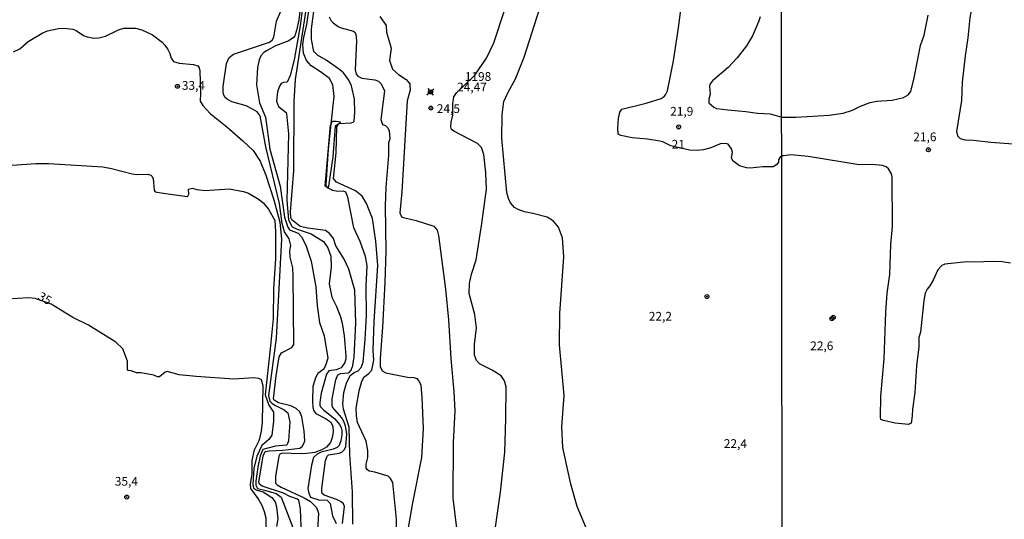
# Model space of a CAD drawing. Units: millimetres. Extents: x 185526 to 187943, y 1677057 to 1679835.
# Drawn here: x 187239 to 187521, y 1678828 to 1678971 of the extents above; entities that cross this region are included whole.
import ezdxf
from ezdxf.enums import TextEntityAlignment as Align

# ---------------------------------------------------------------- set-up
doc = ezdxf.new("R2010")
doc.units = ezdxf.units.MM
doc.header["$MEASUREMENT"] = 0
for name, color, linetype in [('IMAGEM', 7, 'Continuous'), ('V-CORTE', 1, 'Continuous'), ('V-CURVA_DE_NIVEL', 4, 'Continuous'), ('V-CURVA_MESTRA', 1, 'Continuous'), ('V-PONTO_DE_APARELHO', 4, 'Continuous'), ('V-PONTO_PLANIALTIMETRICO', 3, 'Continuous'), ('V-TEXTO_DE_ALTIMETRIA', 7, 'Continuous'), ('X-LIMITE_1000', 7, 'Continuous')]:
    doc.layers.add(name, color=color, linetype=linetype)
picture_1 = doc.add_image_def('image1.jpg', size_in_pixel=(4027, 4626))

# ---------------------------------------------------------------- blocks, each defined once
blk = doc.blocks.new('804')
at = {"color": 0, "linetype": 'ByBlock', "lineweight": -2}
for p, q in [((-1.01, -0.8), (0.95, 0.84)), ((-0.81, 0.96), (0.79, -0.91))]:
    blk.add_line(p, q, dxfattribs=at)
blk.add_circle((0, 0), 0.58, dxfattribs=at)
blk = doc.blocks.new('805')
at = {"color": 0, "linetype": 'ByBlock', "lineweight": -2}
for radius in [0.562, 0.0806]:
    blk.add_circle((0, 0), radius, dxfattribs=at)

msp = doc.modelspace()

# ---------------------------------------------------------------- linework, layer by layer
at = {"layer": 'V-CORTE'}
msp.add_lwpolyline([(187328.44, 1678941.35), (187328.79, 1678942.07), (187329.86, 1678942.15), (187331.01, 1678941.88), (187331.01, 1678941.57), (187330.77, 1678941.42), (187330.53, 1678941.27), (187329.59, 1678940.68), (187328.89, 1678931.89), (187327.64, 1678923.56), (187327.55, 1678922.98), (187326.66, 1678923.56), (187328.27, 1678940.99)], close=True, dxfattribs=at)
at = {"layer": 'V-CURVA_DE_NIVEL'}
for points in [[(187522.62, 1679045.57), (187518.63, 1679026.81), (187517.43, 1679018.44), (187516.4, 1679012.56), (187515.68, 1679004.08), (187514.67, 1678995.24), (187511.65, 1678974.66), (187511.01, 1678971.64), (187510.48, 1678965.9), (187509.72, 1678960.82), (187508.86, 1678953.29), (187508.66, 1678948.01), (187507.22, 1678939.19), (187507.47, 1678937.87), (187508.28, 1678937.14), (187509.7, 1678936.74), (187511.95, 1678936.71), (187517.02, 1678936.12), (187529.76, 1678935.18)], [(187334.61, 1678826.91), (187334.54, 1678836.13), (187333.71, 1678846.78), (187333.61, 1678854.61), (187331.97, 1678859.74), (187331.76, 1678861.32), (187332.03, 1678864.49), (187332.83, 1678867.16), (187333.85, 1678869.44), (187334.95, 1678870.21), (187336.15, 1678870.75), (187337.04, 1678871.68), (187337.56, 1678873.18), (187338.18, 1678879.67), (187338.55, 1678886.5), (187338.45, 1678894.91), (187338.7, 1678900.7), (187338.26, 1678903.4), (187336.71, 1678907.72), (187334.91, 1678911.58), (187333.19, 1678920.34), (187332.59, 1678921.84), (187331.9, 1678922.08), (187330.31, 1678922.04), (187328.76, 1678922.3), (187328.47, 1678922.46), (187327.55, 1678922.98), (187327.06, 1678923.56), (187326.95, 1678923.99), (187327.7, 1678934.14), (187328.44, 1678941.35), (187329.25, 1678949.15), (187328.88, 1678952.47), (187327.96, 1678954.32), (187325.38, 1678956.22), (187322.67, 1678957.91), (187321.41, 1678959.41), (187320.5, 1678961.57), (187320.35, 1678964.04), (187320.56, 1678966.05), (187321.45, 1678969.75), (187325.19, 1678995.22)], [(187321.01, 1678986.46), (187319.19, 1678971.07), (187318.5, 1678968.01), (187318.01, 1678966.53), (187317.66, 1678965.98), (187316.3, 1678965.07), (187312.54, 1678963.6), (187310.08, 1678962.34), (187309.15, 1678961.72), (187308.28, 1678960.82), (187307.81, 1678959.66), (187307.37, 1678957.46), (187307.02, 1678952.45), (187307.93, 1678947.35), (187309.61, 1678943.26), (187310.9, 1678934.11), (187313.85, 1678923.54), (187315.03, 1678914.7), (187316.05, 1678911.79), (187316.53, 1678911.07), (187318.97, 1678910.11), (187319.97, 1678909.02), (187321.21, 1678906.67), (187322.74, 1678902.07), (187324, 1678894.77), (187324.37, 1678889.33), (187325.08, 1678884.58), (187326.37, 1678880.76), (187327.43, 1678874.31), (187326.93, 1678872.53), (187326.35, 1678871.22), (187324.63, 1678869.98), (187323.95, 1678868.74), (187323.14, 1678866.23), (187323.04, 1678862.16), (187323.2, 1678860.27), (187323.45, 1678859.29), (187324, 1678858.55), (187326.83, 1678857.1), (187328.21, 1678856.13), (187328.94, 1678854.88), (187329.03, 1678853.31), (187328.74, 1678851.65), (187328.22, 1678850.28), (187327.1, 1678848.95), (187325.73, 1678848.11), (187323.73, 1678847.42), (187321.4, 1678847.11), (187319.76, 1678847.02), (187314.36, 1678847.2), (187313.74, 1678846.86), (187313.47, 1678846.31), (187312.48, 1678840.49), (187312.5, 1678838.59), (187312.96, 1678838.13), (187314.11, 1678837.44), (187320.65, 1678834.38), (187322.49, 1678833.33), (187324.27, 1678831.63), (187324.79, 1678830.08), (187324.45, 1678823.6)], [(187331.63, 1678827.06), (187332.27, 1678831.96), (187331.98, 1678832.72), (187331.31, 1678833.28), (187329.96, 1678833.98), (187326.46, 1678835.16), (187325.89, 1678835.66), (187325.71, 1678836.15), (187325.71, 1678837.1), (187326.75, 1678845.08), (187327.26, 1678846.31), (187327.7, 1678846.71), (187330.69, 1678847.2), (187331.49, 1678847.49), (187332.25, 1678848.25), (187332.58, 1678849.08), (187332.93, 1678852.65), (187332.49, 1678855.02), (187332.07, 1678856.26), (187331.5, 1678857.33), (187328.83, 1678860.32), (187328.66, 1678861.03), (187328.68, 1678862.71), (187329.74, 1678868.18), (187330.34, 1678869.56), (187331.09, 1678869.94), (187333.49, 1678870.19), (187334.13, 1678870.89), (187334.57, 1678872.26), (187334.96, 1678874.77), (187335.48, 1678884.33), (187335.15, 1678893.83), (187333.51, 1678899.81), (187332.1, 1678902.63), (187329.73, 1678906.46), (187329.06, 1678908.58), (187327.97, 1678910.03), (187326.83, 1678910.81), (187321.75, 1678911.51), (187319.54, 1678911.98), (187317.2, 1678913.86), (187316.89, 1678914.59), (187316.75, 1678916.2), (187317.73, 1678927.96), (187317.85, 1678947.72), (187318.18, 1678954.05), (187321.99, 1678979.02)], [(187522.65, 1678901.53), (187520.27, 1678901.89), (187517.85, 1678902.01), (187512.22, 1678901.84), (187510.2, 1678901.92), (187503.91, 1678901.2), (187503.07, 1678900.8), (187501.91, 1678899.57), (187500.57, 1678896.63), (187499.64, 1678895.02), (187498.83, 1678894.05), (187498.26, 1678892.92), (187497.84, 1678890.85), (187496.95, 1678881.77), (187496.48, 1678880.28), (187496.41, 1678877.59), (187495.79, 1678872.11), (187495.35, 1678864.52), (187494.62, 1678859.77), (187494.58, 1678857.9), (187494.29, 1678855.8), (187493.52, 1678855.38), (187489.68, 1678855.78), (187486.33, 1678856.49), (187485.63, 1678856.8), (187485.47, 1678857.35), (187485.56, 1678863.46), (187486.54, 1678874.12), (187487.02, 1678887.51), (187487.39, 1678892.91), (187488.13, 1678898.29), (187488.44, 1678906.82), (187488.91, 1678912), (187488.83, 1678926.13), (187488.59, 1678927.04), (187487.81, 1678928.52), (187487.15, 1678929.06), (187486.09, 1678929.45), (187483.12, 1678929.73), (187479.42, 1678929.64), (187464.84, 1678931.96), (187459.81, 1678932.51), (187457.82, 1678932.19), (187457.26, 1678932.23), (187456.76, 1678931.79), (187456.33, 1678931.09), (187456.28, 1678930.42), (187455.81, 1678929.7), (187454.8, 1678929.08), (187451.8, 1678929.08), (187448.19, 1678928.71), (187447.17, 1678928.78), (187445.15, 1678929.36), (187443.25, 1678930.75), (187442.87, 1678931.61), (187443.16, 1678933.25), (187442.91, 1678934.2), (187441.89, 1678935.51), (187441.52, 1678935.67), (187439.9, 1678935.69), (187436.97, 1678934.5), (187434.86, 1678933.9), (187433.11, 1678933.76), (187430.85, 1678933.85), (187425.54, 1678935.06), (187423.23, 1678936.16), (187422.36, 1678936.4), (187418.9, 1678936.93), (187414.49, 1678937.33), (187411.25, 1678937.96), (187410.51, 1678938.42), (187410.41, 1678940.16), (187410.59, 1678942.83), (187410.96, 1678944.65), (187411.48, 1678945.58), (187418.5, 1678947.27), (187422.8, 1678948.6), (187423.59, 1678949.13), (187424.03, 1678949.64), (187424.54, 1678950.77), (187426.27, 1678959.34), (187427.77, 1678968.79), (187429.18, 1678979.82)], [(187347.08, 1678823.29), (187347.14, 1678828.31), (187346.01, 1678838.79), (187345.42, 1678839.9), (187344.69, 1678840.59), (187340.93, 1678841.76), (187339.32, 1678842.08), (187338.76, 1678842.41), (187338.46, 1678842.89), (187338.44, 1678844.02), (187338.94, 1678845.91), (187338.88, 1678847.97), (187338.38, 1678850.6), (187335.95, 1678855.93), (187335.62, 1678857.94), (187335.6, 1678860.01), (187336.42, 1678865.01), (187337.15, 1678867.81), (187337.87, 1678869.03), (187339.18, 1678869.97), (187340.01, 1678870.95), (187340.59, 1678873.8), (187340.45, 1678876.58), (187340.74, 1678884.87), (187341.74, 1678900.84), (187341.22, 1678907.78), (187340.24, 1678914.3), (187338.56, 1678918.58), (187337.3, 1678920.62), (187335.33, 1678922.21), (187329.94, 1678924.71), (187329.11, 1678925.67), (187329.85, 1678933.03), (187330.06, 1678940.46), (187330.53, 1678941.27), (187330.61, 1678941.41), (187330.77, 1678941.42), (187334.11, 1678941.63), (187334.75, 1678941.86), (187334.95, 1678942.1), (187335.22, 1678944.54), (187335.07, 1678948.44), (187334.27, 1678952.19), (187333.51, 1678953.84), (187331.98, 1678955.88), (187330.53, 1678957.11), (187326.96, 1678959.54), (187324.48, 1678961.01), (187323.5, 1678962.01), (187322.75, 1678965.48), (187322.77, 1678968.49), (187323.83, 1678976.36)], [(187319.97, 1678823.76), (187319.68, 1678831.3), (187319.21, 1678833.71), (187318.83, 1678834.02), (187316.59, 1678834.8), (187314.77, 1678835.73), (187308.66, 1678837.71), (187307.9, 1678838.31), (187307.78, 1678838.85), (187308.97, 1678846.46), (187309.54, 1678847.64), (187310.65, 1678847.86), (187314.58, 1678848.02), (187319.43, 1678848.61), (187320.15, 1678849.13), (187320.63, 1678849.92), (187320.88, 1678850.72), (187320.68, 1678853.53), (187320.03, 1678857.54), (187319.47, 1678859.05), (187318.45, 1678859.94), (187316.89, 1678860.72), (187313.36, 1678861.54), (187312.1, 1678862.33), (187311.96, 1678862.71), (187312.72, 1678869.27), (187313.58, 1678874.73), (187314.25, 1678875.88), (187317.18, 1678877.41), (187317.75, 1678878.3), (187317.56, 1678897.85), (187317.46, 1678900.21), (187316.65, 1678903.18), (187316.63, 1678905.08), (187316.86, 1678906.54), (187316.45, 1678908.47), (187315.08, 1678910.44), (187314.42, 1678912.87), (187313.67, 1678918.55), (187309.73, 1678934.8), (187308.09, 1678943.64), (187307.3, 1678944.73), (187305.95, 1678945.58), (187304.09, 1678946.44), (187300.05, 1678947.67), (187298.64, 1678948.4), (187298.13, 1678948.84), (187297.71, 1678949.54), (187297.53, 1678950.37), (187297.53, 1678952.05), (187298.49, 1678958.55), (187299.22, 1678960.29), (187300.46, 1678961.29), (187310.77, 1678964.73), (187311.56, 1678965.24), (187312.03, 1678966.16), (187312.8, 1678970.71), (187314.02, 1678973.53)], [(187375.3, 1678825.34), (187376.83, 1678836.07), (187378.05, 1678847.49), (187378.38, 1678857.02), (187378.48, 1678866.13), (187378, 1678867.86), (187376.98, 1678869.27), (187374.44, 1678870.87), (187370.85, 1678872.76), (187370.01, 1678873.66), (187369.38, 1678875.21), (187369.42, 1678878.22), (187369.98, 1678883.05), (187369.48, 1678886.79), (187367.89, 1678892.81), (187367.99, 1678895.7), (187368.57, 1678898.37), (187369.86, 1678902.46), (187371.54, 1678912.8), (187372.8, 1678922.64), (187372.66, 1678927.31), (187372.06, 1678932.6), (187371.38, 1678934.53), (187370.27, 1678935.71), (187363.46, 1678939.2), (187362.86, 1678939.7), (187362.65, 1678940.46), (187362.76, 1678941.85), (187363.19, 1678943.83), (187363.17, 1678947.19), (187363.48, 1678949.08), (187364.21, 1678950.2), (187369.54, 1678955.29), (187372.8, 1678960.07), (187374.91, 1678964.47), (187378.02, 1678973.77)], [(187404.47, 1678818.33), (187398.78, 1678831.91), (187396.91, 1678838.28), (187394.65, 1678848.85), (187394.4, 1678854.75), (187395.04, 1678863.7), (187393.69, 1678878.2), (187393.83, 1678887.07), (187394.91, 1678903.35), (187394.54, 1678908.75), (187393.4, 1678911.8), (187392.01, 1678913.5), (187390.14, 1678914.66), (187386.11, 1678915.72), (187383.7, 1678916.17), (187381.84, 1678916.83), (187380.84, 1678917.45), (187379.65, 1678918.78), (187379.09, 1678919.95), (187378.63, 1678921.74), (187377.17, 1678937.19), (187377.27, 1678943.9), (187377.83, 1678947.76), (187378.93, 1678950.19), (187381.13, 1678954.24), (187383.58, 1678960.41), (187388.1, 1678974.42)], [(187327.86, 1678971.94), (187328.43, 1678970.81), (187329.03, 1678970.19), (187330.4, 1678969.17), (187331.23, 1678968.79), (187334.77, 1678967.84), (187335.26, 1678967.44), (187335.51, 1678966.92), (187335.68, 1678965.11), (187335.31, 1678956.74), (187335.6, 1678955.55), (187336.04, 1678954.98), (187337.14, 1678954.44), (187340.89, 1678953.9), (187341.91, 1678953.58), (187342.69, 1678952.78), (187343.64, 1678950.74), (187342.62, 1678942.6), (187343.1, 1678941.13), (187343.99, 1678940.83), (187344.53, 1678940.29), (187345, 1678939.44), (187345.17, 1678937.09), (187344.79, 1678935.89), (187344.81, 1678932.34), (187344, 1678923.23), (187343.89, 1678917.8), (187344.06, 1678904.93), (187343.77, 1678895.94), (187343.12, 1678883.21), (187342.44, 1678874.26), (187342.42, 1678871.95), (187343.02, 1678870.72), (187344, 1678870.11), (187350.22, 1678868.91), (187352.09, 1678868.84), (187352.88, 1678868.5), (187353.58, 1678867.68), (187354.02, 1678866.59), (187354.36, 1678863.11), (187354.73, 1678854.24), (187354.21, 1678845.95), (187351.7, 1678833.02), (187349.38, 1678819.83)], [(187451.08, 1678971.94), (187450.64, 1678970.48), (187448.88, 1678966.54), (187447.16, 1678963.65), (187444.48, 1678960.22), (187441.91, 1678957.48), (187437.43, 1678953.62), (187436.76, 1678952.74), (187436.55, 1678952.09), (187436.75, 1678949.86), (187436.42, 1678948.37), (187436.4, 1678947.37), (187437.8, 1678946.07), (187438.55, 1678945.76), (187441.84, 1678945.3), (187447.02, 1678944.89), (187450.3, 1678944.41), (187453.92, 1678944.16), (187457.25, 1678943.29), (187461.34, 1678943.22), (187470.77, 1678943.84), (187474.78, 1678944.39), (187477.51, 1678945.23), (187479.77, 1678946.36), (187482.57, 1678947.45), (187484.43, 1678947.8), (187488.87, 1678948.07), (187492.04, 1678948.89), (187493.4, 1678949.64), (187494.12, 1678950.63), (187495.15, 1678954.47), (187496.97, 1678963.78), (187497.97, 1678966.68), (187499.15, 1678972.37)], [(187237.63, 1678961.88), (187239.38, 1678962.74), (187241.82, 1678964.87), (187245.79, 1678967.29), (187247.32, 1678967.93), (187250.42, 1678968.59), (187252.06, 1678968.7), (187254.53, 1678968.44), (187255.5, 1678967.99), (187257.56, 1678966.64), (187258.69, 1678966.18), (187260.55, 1678965.85), (187262.01, 1678965.94), (187263.87, 1678966.38), (187267.58, 1678968.24), (187269.18, 1678968.68), (187272.5, 1678968.7), (187274.3, 1678968.26), (187277.35, 1678966.75), (187280.1, 1678964.69), (187280.89, 1678963.85), (187281.7, 1678962.62), (187282.26, 1678961.41), (187282.64, 1678960.08), (187283.34, 1678959.13), (187284.92, 1678958.71), (187289.08, 1678958.35), (187290.28, 1678957.95), (187290.66, 1678957.37), (187290.9, 1678956.49), (187291.04, 1678950.14), (187290.94, 1678947.82), (187291.71, 1678946.58), (187293.78, 1678944.3), (187298.55, 1678940.48), (187303.17, 1678936.46), (187306.1, 1678933.68), (187308.13, 1678930.63), (187309.77, 1678926.69), (187312.07, 1678919.66), (187313.75, 1678913.25), (187314.23, 1678908.38), (187312.7, 1678880.05), (187310.52, 1678863.68), (187310.87, 1678862.1), (187311.58, 1678861.4), (187312.49, 1678860.78), (187314.95, 1678859.59), (187315.98, 1678858.7), (187316.57, 1678856.02), (187316.2, 1678850.76), (187315.84, 1678849.64), (187315.6, 1678849.48), (187312.52, 1678849.21), (187308.9, 1678848.22), (187308.14, 1678846.43), (187307.42, 1678843.19), (187306.83, 1678839.14), (187306.85, 1678838), (187307.32, 1678837.04), (187309.71, 1678836.54), (187312.72, 1678835.62), (187314.12, 1678834.58), (187317.5, 1678825.89)], [(187237.23, 1678929.51), (187244.01, 1678929.97), (187247.62, 1678929.97), (187263.12, 1678929.02), (187265.65, 1678928.55), (187271.48, 1678927.02), (187272.86, 1678926.87), (187275.96, 1678926.96), (187276.85, 1678926.7), (187277.22, 1678926.31), (187277.49, 1678925.63), (187277.79, 1678922.35), (187278.12, 1678921.93), (187279.78, 1678921.58), (187287.26, 1678920.6), (187287.44, 1678920.66), (187287.73, 1678921.2), (187287.61, 1678922.64), (187288.79, 1678922.91), (187290.02, 1678922.56), (187292.36, 1678922.26), (187299.24, 1678922.73), (187303.37, 1678922), (187304.82, 1678921.48), (187307.86, 1678919.75), (187308.95, 1678918.78), (187310.51, 1678916.91), (187312.27, 1678913.71), (187312.5, 1678910.51), (187312.48, 1678902.72), (187311.96, 1678894.19), (187311.79, 1678885.59), (187311, 1678876.99), (187309.5, 1678863.91), (187310.56, 1678860.94), (187311.97, 1678858.9), (187311.89, 1678856.35), (187311.45, 1678852.3), (187310.62, 1678851.1), (187308.57, 1678849.41), (187307.12, 1678846.32), (187306.35, 1678842.77), (187306.02, 1678838.18), (187306.35, 1678837.1), (187307.12, 1678836.6), (187308.97, 1678836.1), (187311.46, 1678834.52), (187312.37, 1678833.23), (187312.83, 1678831.81), (187313.14, 1678828.43), (187312.81, 1678826.2)]]:
    msp.add_lwpolyline(points, dxfattribs=at)
at = {"layer": 'V-CURVA_MESTRA'}
for points in [[(187320.9, 1678979.75), (187319.57, 1678969.33), (187317.81, 1678959.68), (187316.73, 1678955.2), (187315.82, 1678953.27), (187314.66, 1678953.16), (187314.16, 1678952.89), (187313.62, 1678952.11), (187313.06, 1678950.45), (187312.82, 1678947.79), (187313.37, 1678946.25), (187315.57, 1678944.54), (187315.69, 1678944.24), (187316.25, 1678938.45), (187315.75, 1678919.46), (187316.23, 1678913.86), (187317.23, 1678911.93), (187318.72, 1678911.19), (187322.72, 1678909.87), (187326.22, 1678907.67), (187327.46, 1678905.86), (187328.33, 1678903.54), (187328.45, 1678900.41), (187327.87, 1678895.59), (187328.61, 1678891.82), (187329.96, 1678889.09), (187331.05, 1678886.21), (187331.56, 1678884.35), (187332.11, 1678880.78), (187332.62, 1678875.03), (187332.62, 1678874.15), (187332.36, 1678873.13), (187331.25, 1678871.58), (187329.89, 1678871.02), (187327.78, 1678870.74), (187327.04, 1678869.74), (187325.6, 1678864.33), (187325.15, 1678861.69), (187325.19, 1678860.93), (187325.4, 1678860.4), (187326.35, 1678859.45), (187329.43, 1678856.97), (187330.8, 1678855.4), (187331.21, 1678854.69), (187331.47, 1678853.75), (187331.49, 1678852.44), (187331.21, 1678850.76), (187330.71, 1678849.41), (187330.1, 1678848.84), (187328.98, 1678848.33), (187325.53, 1678847.46), (187324.38, 1678846.92), (187323.36, 1678845.91), (187322.78, 1678843.76), (187321.78, 1678837.1), (187322.02, 1678835.71), (187322.54, 1678834.6), (187324.88, 1678833.89), (187327.23, 1678833.72), (187328.16, 1678832.76), (187328.83, 1678829.23), (187329.85, 1678827.11)], [(187342.33, 1678972.01), (187344.1, 1678969.5), (187344.24, 1678967.53), (187345.53, 1678963.01), (187345.14, 1678959.46), (187345.97, 1678956.95), (187347.65, 1678955.4), (187349.88, 1678954), (187350.87, 1678952.74), (187350.94, 1678952.43), (187350.97, 1678950.99), (187350.18, 1678947.94), (187348.65, 1678921.92), (187348.01, 1678915.87), (187348.48, 1678914.79), (187349.12, 1678914.54), (187352.71, 1678913.7), (187357.78, 1678912.09), (187358.73, 1678910.97), (187359.1, 1678909.46), (187361.07, 1678894.06), (187361.98, 1678885.26), (187362.62, 1678874.22), (187363.49, 1678864.69), (187363.74, 1678859.32), (187363.3, 1678850.25), (187363.22, 1678834.35), (187364.22, 1678825.78)], [(187309.83, 1678824.6), (187309.85, 1678828.61), (187309.39, 1678830.39), (187308.68, 1678832.25), (187307.55, 1678834.24), (187305.47, 1678837.06), (187305.31, 1678838.37), (187305.82, 1678841.27), (187305.82, 1678845.13), (187306.5, 1678848.13), (187307.95, 1678850.98), (187308.46, 1678853.49), (187308.75, 1678856.04), (187308.97, 1678866.46), (187308.49, 1678868.12), (187307.73, 1678868.58), (187306.31, 1678868.76), (187300.59, 1678868.39), (187289.81, 1678869.12), (187285, 1678869.6), (187281.5, 1678870.49), (187280.91, 1678870.32), (187279.35, 1678869.03), (187278.8, 1678869.05), (187277.71, 1678869.47), (187273.99, 1678870.11), (187272.77, 1678870.18), (187271.21, 1678870.73), (187270.42, 1678870.83), (187270.2, 1678871.09), (187270.21, 1678873.51), (187268.84, 1678877.02), (187266.89, 1678878.95), (187259.01, 1678883.8), (187254.51, 1678885.96), (187248.33, 1678889.77), (187243.79, 1678891.38), (187241.75, 1678891.55), (187232.82, 1678891.07)]]:
    msp.add_lwpolyline(points, dxfattribs=at)
at = {"layer": 'X-LIMITE_1000'}
msp.add_line((187459.39, 1677059.76), (187456.24, 1679831.14), dxfattribs=at)

# ---------------------------------------------------------------- block references
at = {"layer": 'V-PONTO_DE_APARELHO', "xscale": 0.999998301267624, "yscale": 0.999998301267624, "zscale": 0.999998301267624}
for p in [(187284.47, 1678952.07), (187356.91, 1678945.83), (187427.77, 1678940.47), (187499.18, 1678933.92), (187435.86, 1678891.96), (187471.57, 1678885.64), (187472, 1678886), (187269.96, 1678834.63)]:
    msp.add_blockref('805', p, dxfattribs=at)
at = {"layer": 'V-PONTO_PLANIALTIMETRICO', "xscale": 0.999998301267624, "yscale": 0.999998301267624, "zscale": 0.999998301267624}
msp.add_blockref('804', (187356.82, 1678950.46), dxfattribs=at)

# ---------------------------------------------------------------- texts
at = {"layer": 'V-TEXTO_DE_ALTIMETRIA'}
for s, p in [('1198', (187366.61, 1678952.84)), ('33,4', (187285.72, 1678950.29)), ('24,47', (187364.41, 1678949.83)), ('24,5', (187358.62, 1678943.66)), ('21,9', (187425.34, 1678942.89)), ('21', (187425.77, 1678933.46)), ('21,6', (187494.87, 1678935.6)), ('22,2', (187419.24, 1678884.29)), ('22,6', (187465.39, 1678875.85)), ('22,4', (187440.69, 1678847.9)), ('35,4', (187266.55, 1678837.12))]:
    msp.add_text(s, height=2.5, dxfattribs=at).set_placement(p, align=Align.BOTTOM_LEFT)
msp.add_text('35', height=2.5, rotation=330, dxfattribs=at).set_placement((187243.92, 1678890.65), align=Align.BOTTOM_LEFT)

# ---------------------------------------------------------------- referenced raster images: frames only (the image files are external)
at = {"layer": 'IMAGEM'}
image = msp.add_image(picture_1, insert=(185525.58, 1677057.45), size_in_units=(2417.91, 2777.57), dxfattribs=at)
image.dxf.flags = 7

doc.saveas('drawing.dxf')
